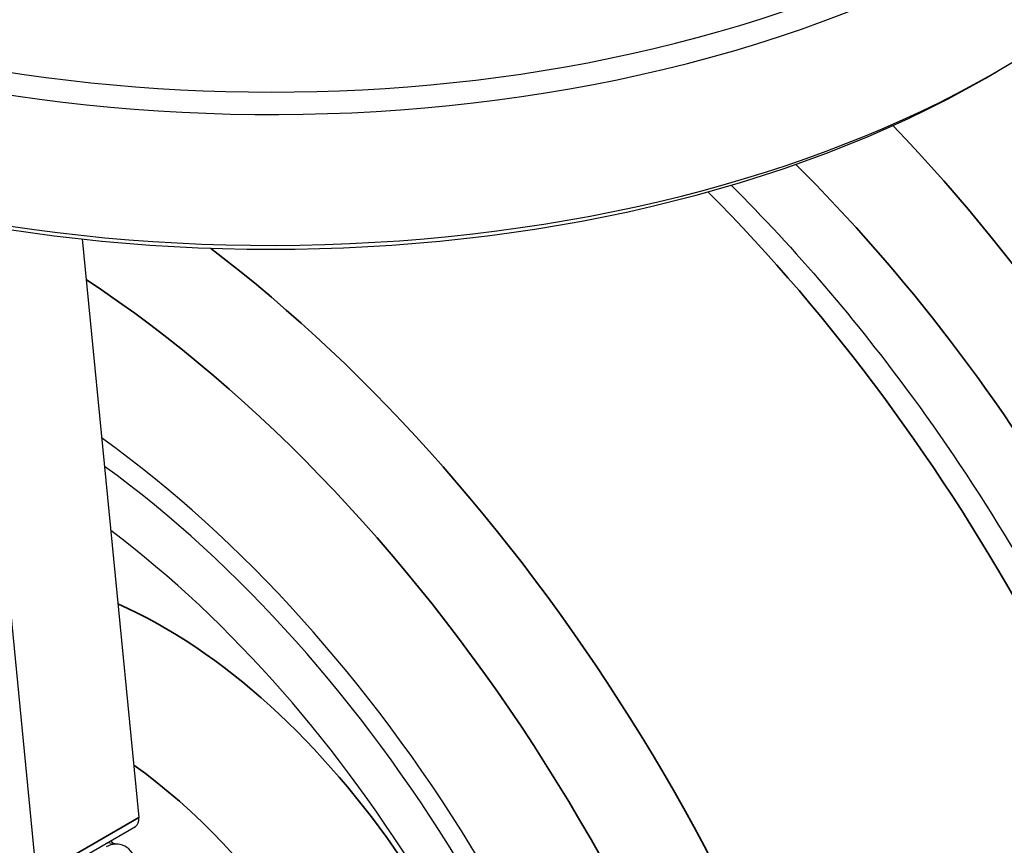
# Model space of a CAD drawing. Units: millimetres. Extents: x 0 to 622, y 0 to 840.
# Drawn here: x 460 to 522, y 598 to 650 of the extents above; entities that cross this region are included whole.
import ezdxf

# ---------------------------------------------------------------- set-up
doc = ezdxf.new("R2010")
doc.units = ezdxf.units.MM
doc.header["$LTSCALE"] = 0.3
doc.layers.add('외형선(ISO)', color=3, linetype='Continuous')
doc.layers.add('좁은 외형선(ISO)', color=3, linetype='Continuous', lineweight=35)

msp = doc.modelspace()

# ---------------------------------------------------------------- linework, layer by layer
at = {"layer": '외형선(ISO)'}
for p, q in [((520.653, 645.982), (521.36, 646.39)), ((461.503, 596.222), (457.512, 636.949)), ((464.332, 635.969), (467.867, 599.897)), ((461.301, 595.664), (467.665, 599.339)), ((466.58, 598.226), (465.874, 598.305))]:
    msp.add_line(p, q, dxfattribs=at)
for centre, major_axis, ratio, start_param, end_param in [((476.105, 680.683), (64, 0), 0.57735, 3.669885, 6.741562), ((476.105, 681.499), (63, 0), 0.57735, 3.777979, 6.708264), ((476.105, 672.518), (64, 0), 0.57735, 3.295605, 6.283185), ((476.105, 671.701), (-63, 0), 0.57735, 0.785398, 2.356194), ((460.549, 578.621), (29.5, -51.095), 0.57735, 3.584795, 8.51927), ((460.549, 578.621), (28.5, -49.363), 0.57735, 3.613463, 8.510694), ((460.549, 578.621), (28.5, -49.363), 0.57735, 3.613463, 8.510694), ((460.549, 578.621), (26.25, -45.466), 0.57735, 3.687637, 8.488924), ((461.255, 579.029), (25.724, -44.555), 0.57735, 3.746576, 7.114815), ((467.165, 600.205), (0.5, -0.866), 0.57735, 0, 0.904757), ((466.36, 596.238), (0.22, 1.988), 0.751589, 5.217209, 6.788005), ((461.255, 579.029), (-14.026, 24.294), 0.57735, 5.239951, 5.250793)]:
    msp.add_ellipse(centre, major_axis=major_axis, ratio=ratio, start_param=start_param, end_param=end_param, dxfattribs=at)
for points, knots in [([(504.811, 639.324), (508.821, 635.328), (512.626, 630.878), (520.727, 619.822), (524.797, 612.979), (531.472, 598.842), (534.078, 591.55), (537.558, 577.18), (538.426, 570.106), (538.239, 556.842), (537.182, 550.649), (533.101, 539.993), (530.134, 535.464), (526.276, 532.019), (526.273, 532.016), (526.269, 532.013)], [3.489816, 3.489816, 3.489816, 3.489816, 3.740076, 3.740076, 4.069131, 4.069131, 4.398064, 4.398064, 4.72853, 4.72853, 5.059837, 5.059837, 5.378079, 5.378079, 5.378369, 5.378369, 5.378369, 5.378369]), ([(496.337, 514.731), (491.906, 513.269), (487.066, 512.874), (476.663, 514.102), (471.064, 515.911), (459.712, 521.637), (453.958, 525.656), (443.042, 535.417), (437.882, 541.158), (428.655, 553.75), (424.586, 560.593), (417.91, 574.73), (415.304, 582.022), (411.824, 596.391), (410.957, 603.466), (411.144, 616.73), (412.201, 622.923), (415.389, 631.25), (416.788, 633.927), (418.476, 636.328)], [5.617205, 5.617205, 5.617205, 5.617205, 5.904551, 5.904551, 6.220082, 6.220082, 6.550915, 6.550915, 6.881669, 6.881669, 7.210724, 7.210724, 7.539656, 7.539656, 7.870122, 7.870122, 8.201429, 8.201429, 8.377716, 8.377716, 8.377716, 8.377716])]:
    msp.add_open_spline(points, degree=3, knots=knots, dxfattribs=at)
at = {"layer": '좁은 외형선(ISO)'}
msp.add_line((467.867, 599.897), (461.503, 596.222), dxfattribs=at)
for centre, major_axis, start_param, end_param in [((495.231, 598.644), (36.875, -63.869), 6.163767, 8.252438), ((492.296, 596.95), (34.627, -59.976), 0.260572, 2.011644), ((485.264, 592.89), (36.875, -63.869), 0.119418, 2.001681), ((464.118, 580.681), (36.875, -63.869), 6.163767, 8.48095), ((461.183, 578.987), (34.627, -59.976), 3.415682, 8.569957), ((469.388, 583.724), (17.174, -29.747), 5.654107, 8.755987), ((465.367, 581.403), (14.179, -24.558), 6.246119, 8.530465)]:
    msp.add_ellipse(centre, major_axis=major_axis, ratio=0.57735, start_param=start_param, end_param=end_param, dxfattribs=at)

doc.saveas('drawing.dxf')
